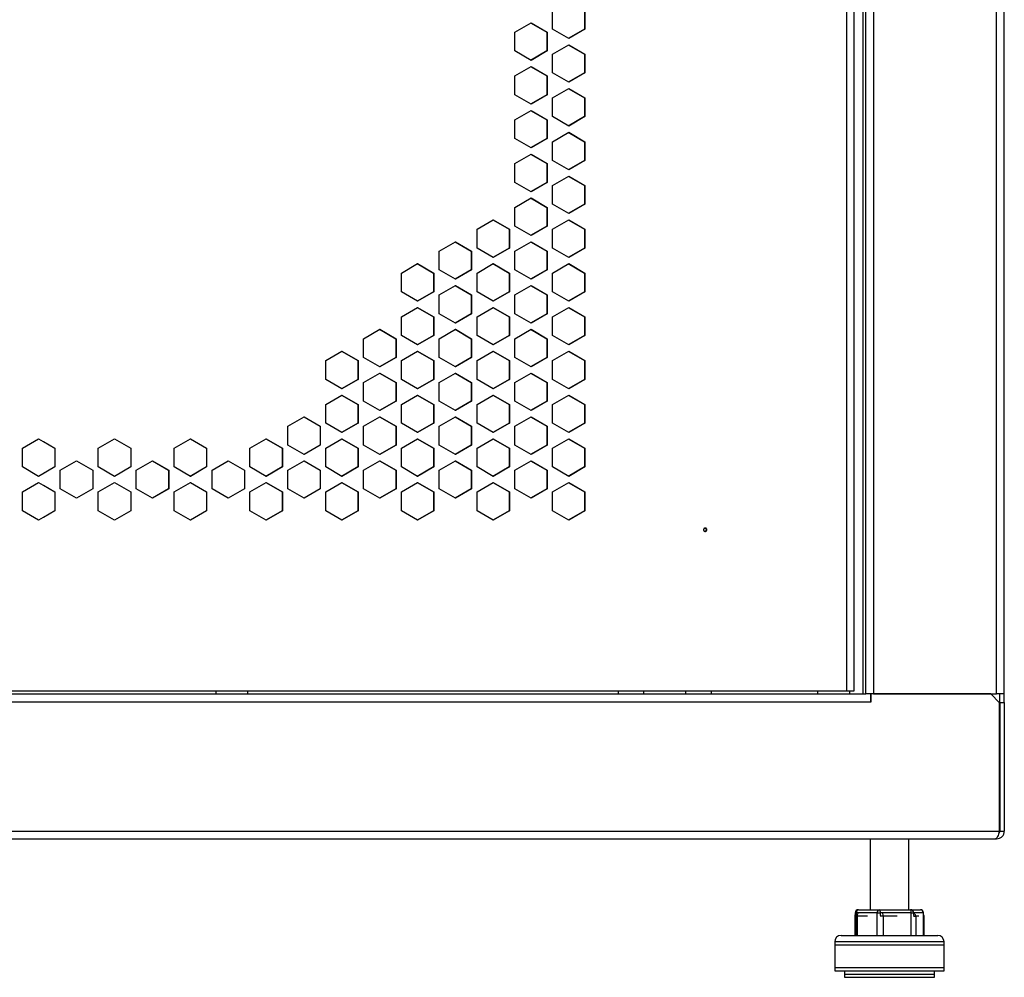
# Model space of a CAD drawing. Units: millimetres. Extents: x 14 to 153, y 89 to 286.
# Drawn here: x 55 to 71, y 177 to 192 of the extents above; entities that cross this region are included whole.
import ezdxf

# ---------------------------------------------------------------- set-up
doc = ezdxf.new("R2010")
doc.units = ezdxf.units.MM

msp = doc.modelspace()

# ---------------------------------------------------------------- linework, layer by layer
at = {"color": 7, "linetype": 'Continuous', "lineweight": 25}
for p, q in [((68.4138, 181.2437), (68.4138, 256.7012)), ((68.5338, 256.7012), (68.5338, 181.2437)), ((70.4438, 181.2437), (70.4438, 256.7012)), ((70.5638, 181.2437), (70.5638, 256.7012)), ((68.1156, 181.2937), (68.1156, 256.4517)), ((68.2338, 181.2937), (68.2338, 256.4517)), ((68.3638, 206.3937), (68.3638, 181.2437)), ((63.5467, 191.5695), (63.5467, 191.861)), ((64.042, 191.861), (64.042, 191.5695)), ((64.0494, 191.861), (64.0494, 191.5695)), ((62.9602, 191.521), (63.2118, 191.6668)), ((63.2051, 191.6668), (63.4564, 191.521)), ((63.2118, 191.6668), (63.4632, 191.521)), ((62.9602, 191.2295), (62.9602, 191.521)), ((63.4564, 191.521), (63.4632, 191.521)), ((63.4564, 191.521), (63.4564, 191.2295)), ((63.4632, 191.521), (63.4632, 191.2295)), ((63.7981, 191.4237), (63.5467, 191.5695)), ((64.042, 191.5695), (63.7909, 191.4237)), ((64.0494, 191.5695), (63.7981, 191.4237)), ((64.042, 191.5695), (64.0494, 191.5695)), ((63.2118, 191.0837), (62.9602, 191.2295)), ((63.4564, 191.2295), (63.2051, 191.0837)), ((63.4632, 191.2295), (63.2118, 191.0837)), ((63.4564, 191.2295), (63.4632, 191.2295)), ((63.5467, 191.181), (63.7981, 191.3268)), ((63.7909, 191.3268), (64.042, 191.181)), ((63.7981, 191.3268), (64.0494, 191.181)), ((63.5467, 190.8895), (63.5467, 191.181)), ((64.042, 191.181), (64.0494, 191.181)), ((64.042, 191.181), (64.042, 190.8895)), ((64.0494, 191.181), (64.0494, 190.8895)), ((62.9602, 190.841), (63.2118, 190.9868)), ((63.2051, 190.9868), (63.4564, 190.841)), ((63.2118, 190.9868), (63.4632, 190.841)), ((63.7981, 190.7437), (63.5467, 190.8895)), ((64.042, 190.8895), (63.7909, 190.7437)), ((64.0494, 190.8895), (63.7981, 190.7437)), ((64.042, 190.8895), (64.0494, 190.8895)), ((62.9602, 190.5495), (62.9602, 190.841)), ((63.4564, 190.841), (63.4632, 190.841)), ((63.4564, 190.841), (63.4564, 190.5495)), ((63.4632, 190.841), (63.4632, 190.5495)), ((63.5467, 190.501), (63.7981, 190.6468)), ((63.7909, 190.6468), (64.042, 190.501)), ((63.7981, 190.6468), (64.0494, 190.501)), ((63.2118, 190.4037), (62.9602, 190.5495)), ((63.4564, 190.5495), (63.2051, 190.4037)), ((63.4632, 190.5495), (63.2118, 190.4037)), ((63.4564, 190.5495), (63.4632, 190.5495)), ((63.5467, 190.2095), (63.5467, 190.501)), ((64.042, 190.501), (64.0494, 190.501)), ((64.042, 190.501), (64.042, 190.2095)), ((64.0494, 190.501), (64.0494, 190.2095)), ((62.9602, 190.161), (63.2118, 190.3068)), ((63.2051, 190.3068), (63.4564, 190.161)), ((63.2118, 190.3068), (63.4632, 190.161)), ((62.9602, 189.8695), (62.9602, 190.161)), ((63.4564, 190.161), (63.4632, 190.161)), ((63.4564, 190.161), (63.4564, 189.8695)), ((63.4632, 190.161), (63.4632, 189.8695)), ((63.7981, 190.0637), (63.5467, 190.2095)), ((64.042, 190.2095), (63.7909, 190.0637)), ((64.0494, 190.2095), (63.7981, 190.0637)), ((64.042, 190.2095), (64.0494, 190.2095)), ((63.5467, 189.821), (63.7981, 189.9668)), ((63.7909, 189.9668), (64.042, 189.821)), ((63.7981, 189.9668), (64.0494, 189.821)), ((63.2118, 189.7237), (62.9602, 189.8695)), ((63.4564, 189.8695), (63.2051, 189.7237)), ((63.4632, 189.8695), (63.2118, 189.7237)), ((63.4564, 189.8695), (63.4632, 189.8695)), ((63.5467, 189.5295), (63.5467, 189.821)), ((64.042, 189.821), (64.0494, 189.821)), ((64.042, 189.821), (64.042, 189.5295)), ((64.0494, 189.821), (64.0494, 189.5295)), ((62.9602, 189.481), (63.2118, 189.6268)), ((63.2051, 189.6268), (63.4564, 189.481)), ((63.2118, 189.6268), (63.4632, 189.481)), ((63.7981, 189.3837), (63.5467, 189.5295)), ((64.042, 189.5295), (63.7909, 189.3837)), ((64.0494, 189.5295), (63.7981, 189.3837)), ((64.042, 189.5295), (64.0494, 189.5295)), ((62.9602, 189.1895), (62.9602, 189.481)), ((63.4564, 189.481), (63.4632, 189.481)), ((63.4564, 189.481), (63.4564, 189.1895)), ((63.4632, 189.481), (63.4632, 189.1895)), ((63.5467, 189.141), (63.7981, 189.2868)), ((63.7909, 189.2868), (64.042, 189.141)), ((63.7981, 189.2868), (64.0494, 189.141)), ((63.2118, 189.0437), (62.9602, 189.1895)), ((63.4564, 189.1895), (63.2051, 189.0437)), ((63.4632, 189.1895), (63.2118, 189.0437)), ((63.4564, 189.1895), (63.4632, 189.1895)), ((63.5467, 188.8495), (63.5467, 189.141)), ((64.042, 189.141), (64.0494, 189.141)), ((64.042, 189.141), (64.042, 188.8495)), ((64.0494, 189.141), (64.0494, 188.8495)), ((62.9602, 188.801), (63.2118, 188.9468)), ((63.2051, 188.9468), (63.4564, 188.801)), ((63.2118, 188.9468), (63.4632, 188.801)), ((62.9602, 188.5095), (62.9602, 188.801)), ((63.4564, 188.801), (63.4632, 188.801)), ((63.4564, 188.801), (63.4564, 188.5095)), ((63.4632, 188.801), (63.4632, 188.5095)), ((63.7981, 188.7037), (63.5467, 188.8495)), ((64.042, 188.8495), (63.7909, 188.7037)), ((64.0494, 188.8495), (63.7981, 188.7037)), ((64.042, 188.8495), (64.0494, 188.8495)), ((62.3733, 188.461), (62.625, 188.6068)), ((62.6189, 188.6068), (62.8703, 188.461)), ((62.625, 188.6068), (62.8766, 188.461)), ((63.5467, 188.461), (63.7981, 188.6068)), ((63.7909, 188.6068), (64.042, 188.461)), ((63.7981, 188.6068), (64.0494, 188.461)), ((62.3733, 188.1695), (62.3733, 188.461)), ((62.8703, 188.461), (62.8766, 188.461)), ((62.8703, 188.461), (62.8703, 188.1695)), ((62.8766, 188.461), (62.8766, 188.1695)), ((63.2118, 188.3637), (62.9602, 188.5095)), ((63.4564, 188.5095), (63.2051, 188.3637)), ((63.4632, 188.5095), (63.2118, 188.3637)), ((63.4564, 188.5095), (63.4632, 188.5095)), ((63.5467, 188.1695), (63.5467, 188.461)), ((64.042, 188.461), (64.0494, 188.461)), ((64.042, 188.461), (64.042, 188.1695)), ((64.0494, 188.461), (64.0494, 188.1695)), ((61.786, 188.121), (62.0379, 188.2668)), ((62.0323, 188.2668), (62.2838, 188.121)), ((62.0379, 188.2668), (62.2897, 188.121)), ((62.625, 188.0237), (62.3733, 188.1695)), ((62.8703, 188.1695), (62.6189, 188.0237)), ((62.8766, 188.1695), (62.625, 188.0237)), ((62.8703, 188.1695), (62.8766, 188.1695)), ((62.9602, 188.121), (63.2118, 188.2668)), ((63.2051, 188.2668), (63.4564, 188.121)), ((63.2118, 188.2668), (63.4632, 188.121)), ((63.7981, 188.0237), (63.5467, 188.1695)), ((64.042, 188.1695), (63.7909, 188.0237)), ((64.0494, 188.1695), (63.7981, 188.0237)), ((64.042, 188.1695), (64.0494, 188.1695)), ((61.786, 187.8295), (61.786, 188.121)), ((62.2838, 188.121), (62.2897, 188.121)), ((62.2838, 188.121), (62.2838, 187.8295)), ((62.2897, 188.121), (62.2897, 187.8295)), ((62.9602, 187.8295), (62.9602, 188.121)), ((63.4564, 188.121), (63.4632, 188.121)), ((63.4564, 188.121), (63.4564, 187.8295)), ((63.4632, 188.121), (63.4632, 187.8295)), ((61.1984, 187.781), (61.4504, 187.9268)), ((61.4453, 187.9268), (61.697, 187.781)), ((61.4504, 187.9268), (61.7023, 187.781)), ((62.0379, 187.6837), (61.786, 187.8295)), ((62.2838, 187.8295), (62.0323, 187.6837)), ((62.2897, 187.8295), (62.0379, 187.6837)), ((62.2838, 187.8295), (62.2897, 187.8295)), ((62.3733, 187.781), (62.625, 187.9268)), ((62.6189, 187.9268), (62.8703, 187.781)), ((62.625, 187.9268), (62.8766, 187.781)), ((63.2118, 187.6837), (62.9602, 187.8295)), ((63.4564, 187.8295), (63.2051, 187.6837)), ((63.4632, 187.8295), (63.2118, 187.6837)), ((63.4564, 187.8295), (63.4632, 187.8295)), ((63.5467, 187.781), (63.7981, 187.9268)), ((63.7909, 187.9268), (64.042, 187.781)), ((63.7981, 187.9268), (64.0494, 187.781)), ((61.1984, 187.4895), (61.1984, 187.781)), ((61.697, 187.781), (61.7023, 187.781)), ((61.697, 187.781), (61.697, 187.4895)), ((61.7023, 187.781), (61.7023, 187.4895)), ((62.3733, 187.4895), (62.3733, 187.781)), ((62.8703, 187.781), (62.8766, 187.781)), ((62.8703, 187.781), (62.8703, 187.4895)), ((62.8766, 187.781), (62.8766, 187.4895)), ((63.5467, 187.4895), (63.5467, 187.781)), ((64.042, 187.781), (64.0494, 187.781)), ((64.042, 187.781), (64.042, 187.4895)), ((64.0494, 187.781), (64.0494, 187.4895)), ((61.786, 187.441), (62.0379, 187.5868)), ((62.0323, 187.5868), (62.2838, 187.441)), ((62.0379, 187.5868), (62.2897, 187.441)), ((62.9602, 187.441), (63.2118, 187.5868)), ((63.2051, 187.5868), (63.4564, 187.441)), ((63.2118, 187.5868), (63.4632, 187.441)), ((61.4504, 187.3437), (61.1984, 187.4895)), ((61.697, 187.4895), (61.4453, 187.3437)), ((61.7023, 187.4895), (61.4504, 187.3437)), ((61.697, 187.4895), (61.7023, 187.4895)), ((61.786, 187.1495), (61.786, 187.441)), ((62.2838, 187.441), (62.2897, 187.441)), ((62.2838, 187.441), (62.2838, 187.1495)), ((62.2897, 187.441), (62.2897, 187.1495)), ((62.625, 187.3437), (62.3733, 187.4895)), ((62.8703, 187.4895), (62.6189, 187.3437)), ((62.8766, 187.4895), (62.625, 187.3437)), ((62.8703, 187.4895), (62.8766, 187.4895)), ((62.9602, 187.1495), (62.9602, 187.441)), ((63.4564, 187.441), (63.4632, 187.441)), ((63.4564, 187.441), (63.4564, 187.1495)), ((63.4632, 187.441), (63.4632, 187.1495)), ((63.7981, 187.3437), (63.5467, 187.4895)), ((64.042, 187.4895), (63.7909, 187.3437)), ((64.0494, 187.4895), (63.7981, 187.3437)), ((64.042, 187.4895), (64.0494, 187.4895)), ((61.1984, 187.101), (61.4504, 187.2468)), ((61.4453, 187.2468), (61.697, 187.101)), ((61.4504, 187.2468), (61.7023, 187.101)), ((62.3733, 187.101), (62.625, 187.2468)), ((62.6189, 187.2468), (62.8703, 187.101)), ((62.625, 187.2468), (62.8766, 187.101)), ((63.5467, 187.101), (63.7981, 187.2468)), ((63.7909, 187.2468), (64.042, 187.101)), ((63.7981, 187.2468), (64.0494, 187.101)), ((61.1984, 186.8095), (61.1984, 187.101)), ((61.697, 187.101), (61.7023, 187.101)), ((61.697, 187.101), (61.697, 186.8095)), ((61.7023, 187.101), (61.7023, 186.8095)), ((62.0379, 187.0037), (61.786, 187.1495)), ((62.2838, 187.1495), (62.0323, 187.0037)), ((62.2897, 187.1495), (62.0379, 187.0037)), ((62.2838, 187.1495), (62.2897, 187.1495)), ((62.3733, 186.8095), (62.3733, 187.101)), ((62.8703, 187.101), (62.8766, 187.101)), ((62.8703, 187.101), (62.8703, 186.8095)), ((62.8766, 187.101), (62.8766, 186.8095)), ((63.2118, 187.0037), (62.9602, 187.1495)), ((63.4564, 187.1495), (63.2051, 187.0037)), ((63.4632, 187.1495), (63.2118, 187.0037)), ((63.4564, 187.1495), (63.4632, 187.1495)), ((63.5467, 186.8095), (63.5467, 187.101)), ((64.042, 187.101), (64.0494, 187.101)), ((64.042, 187.101), (64.042, 186.8095)), ((64.0494, 187.101), (64.0494, 186.8095)), ((60.6105, 186.761), (60.8626, 186.9068)), ((60.8581, 186.9068), (61.1099, 186.761)), ((60.8626, 186.9068), (61.1147, 186.761)), ((61.786, 186.761), (62.0379, 186.9068)), ((62.0323, 186.9068), (62.2838, 186.761)), ((62.0379, 186.9068), (62.2897, 186.761)), ((62.9602, 186.761), (63.2118, 186.9068)), ((63.2051, 186.9068), (63.4564, 186.761)), ((63.2118, 186.9068), (63.4632, 186.761)), ((60.6105, 186.4695), (60.6105, 186.761)), ((61.1099, 186.761), (61.1147, 186.761)), ((61.1099, 186.761), (61.1099, 186.4695)), ((61.1147, 186.761), (61.1147, 186.4695)), ((61.4504, 186.6637), (61.1984, 186.8095)), ((61.697, 186.8095), (61.4453, 186.6637)), ((61.7023, 186.8095), (61.4504, 186.6637)), ((61.697, 186.8095), (61.7023, 186.8095)), ((61.786, 186.4695), (61.786, 186.761)), ((62.2838, 186.761), (62.2897, 186.761)), ((62.2838, 186.761), (62.2838, 186.4695)), ((62.2897, 186.761), (62.2897, 186.4695)), ((62.625, 186.6637), (62.3733, 186.8095)), ((62.8703, 186.8095), (62.6189, 186.6637)), ((62.8766, 186.8095), (62.625, 186.6637)), ((62.8703, 186.8095), (62.8766, 186.8095)), ((62.9602, 186.4695), (62.9602, 186.761)), ((63.4564, 186.761), (63.4632, 186.761)), ((63.4564, 186.761), (63.4564, 186.4695)), ((63.4632, 186.761), (63.4632, 186.4695)), ((63.7981, 186.6637), (63.5467, 186.8095)), ((64.042, 186.8095), (63.7909, 186.6637)), ((64.0494, 186.8095), (63.7981, 186.6637)), ((64.042, 186.8095), (64.0494, 186.8095)), ((60.0224, 186.421), (60.2746, 186.5668)), ((60.2705, 186.5668), (60.5225, 186.421)), ((60.2746, 186.5668), (60.5268, 186.421)), ((60.8626, 186.3237), (60.6105, 186.4695)), ((61.1099, 186.4695), (60.8581, 186.3237)), ((61.1147, 186.4695), (60.8626, 186.3237)), ((61.1099, 186.4695), (61.1147, 186.4695)), ((61.1984, 186.421), (61.4504, 186.5668)), ((61.4453, 186.5668), (61.697, 186.421)), ((61.4504, 186.5668), (61.7023, 186.421)), ((62.0379, 186.3237), (61.786, 186.4695)), ((62.2838, 186.4695), (62.0323, 186.3237)), ((62.2897, 186.4695), (62.0379, 186.3237)), ((62.2838, 186.4695), (62.2897, 186.4695)), ((62.3733, 186.421), (62.625, 186.5668)), ((62.6189, 186.5668), (62.8703, 186.421)), ((62.625, 186.5668), (62.8766, 186.421)), ((63.2118, 186.3237), (62.9602, 186.4695)), ((63.4564, 186.4695), (63.2051, 186.3237)), ((63.4632, 186.4695), (63.2118, 186.3237)), ((63.4564, 186.4695), (63.4632, 186.4695)), ((63.5467, 186.421), (63.7981, 186.5668)), ((63.7909, 186.5668), (64.042, 186.421)), ((63.7981, 186.5668), (64.0494, 186.421)), ((60.0224, 186.1295), (60.0224, 186.421)), ((60.5225, 186.421), (60.5268, 186.421)), ((60.5225, 186.421), (60.5225, 186.1295)), ((60.5268, 186.421), (60.5268, 186.1295)), ((61.1984, 186.1295), (61.1984, 186.421)), ((61.697, 186.421), (61.7023, 186.421)), ((61.697, 186.421), (61.697, 186.1295)), ((61.7023, 186.421), (61.7023, 186.1295)), ((62.3733, 186.1295), (62.3733, 186.421)), ((62.8703, 186.421), (62.8766, 186.421)), ((62.8703, 186.421), (62.8703, 186.1295)), ((62.8766, 186.421), (62.8766, 186.1295)), ((63.5467, 186.1295), (63.5467, 186.421)), ((64.042, 186.421), (64.0494, 186.421)), ((64.042, 186.421), (64.042, 186.1295)), ((64.0494, 186.421), (64.0494, 186.1295)), ((60.6105, 186.081), (60.8626, 186.2268)), ((60.8581, 186.2268), (61.1099, 186.081)), ((60.8626, 186.2268), (61.1147, 186.081)), ((61.786, 186.081), (62.0379, 186.2268)), ((62.0323, 186.2268), (62.2838, 186.081)), ((62.0379, 186.2268), (62.2897, 186.081)), ((62.9602, 186.081), (63.2118, 186.2268)), ((63.2051, 186.2268), (63.4564, 186.081)), ((63.2118, 186.2268), (63.4632, 186.081)), ((60.2746, 185.9837), (60.0224, 186.1295)), ((60.5225, 186.1295), (60.2705, 185.9837)), ((60.5268, 186.1295), (60.2746, 185.9837)), ((60.5225, 186.1295), (60.5268, 186.1295)), ((60.6105, 185.7895), (60.6105, 186.081)), ((61.1099, 186.081), (61.1147, 186.081)), ((61.1099, 186.081), (61.1099, 185.7895)), ((61.1147, 186.081), (61.1147, 185.7895)), ((61.4504, 185.9837), (61.1984, 186.1295)), ((61.697, 186.1295), (61.4453, 185.9837)), ((61.7023, 186.1295), (61.4504, 185.9837)), ((61.697, 186.1295), (61.7023, 186.1295)), ((61.786, 185.7895), (61.786, 186.081)), ((62.2838, 186.081), (62.2897, 186.081)), ((62.2838, 186.081), (62.2838, 185.7895)), ((62.2897, 186.081), (62.2897, 185.7895)), ((62.625, 185.9837), (62.3733, 186.1295)), ((62.8703, 186.1295), (62.6189, 185.9837)), ((62.8766, 186.1295), (62.625, 185.9837)), ((62.8703, 186.1295), (62.8766, 186.1295)), ((62.9602, 185.7895), (62.9602, 186.081)), ((63.4564, 186.081), (63.4632, 186.081)), ((63.4564, 186.081), (63.4564, 185.7895)), ((63.4632, 186.081), (63.4632, 185.7895)), ((63.7981, 185.9837), (63.5467, 186.1295)), ((64.042, 186.1295), (63.7909, 185.9837)), ((64.0494, 186.1295), (63.7981, 185.9837)), ((64.042, 186.1295), (64.0494, 186.1295)), ((60.0224, 185.741), (60.2746, 185.8868)), ((60.2705, 185.8868), (60.5225, 185.741)), ((60.2746, 185.8868), (60.5268, 185.741)), ((61.1984, 185.741), (61.4504, 185.8868)), ((61.4453, 185.8868), (61.697, 185.741)), ((61.4504, 185.8868), (61.7023, 185.741)), ((62.3733, 185.741), (62.625, 185.8868)), ((62.6189, 185.8868), (62.8703, 185.741)), ((62.625, 185.8868), (62.8766, 185.741)), ((63.5467, 185.741), (63.7981, 185.8868)), ((63.7909, 185.8868), (64.042, 185.741)), ((63.7981, 185.8868), (64.0494, 185.741)), ((60.0224, 185.4495), (60.0224, 185.741)), ((60.5225, 185.741), (60.5268, 185.741)), ((60.5225, 185.741), (60.5225, 185.4495)), ((60.5268, 185.741), (60.5268, 185.4495)), ((60.8626, 185.6437), (60.6105, 185.7895)), ((61.1099, 185.7895), (60.8581, 185.6437)), ((61.1147, 185.7895), (60.8626, 185.6437)), ((61.1099, 185.7895), (61.1147, 185.7895)), ((61.1984, 185.4495), (61.1984, 185.741)), ((61.697, 185.741), (61.7023, 185.741)), ((61.697, 185.741), (61.697, 185.4495)), ((61.7023, 185.741), (61.7023, 185.4495)), ((62.0379, 185.6437), (61.786, 185.7895)), ((62.2838, 185.7895), (62.0323, 185.6437)), ((62.2897, 185.7895), (62.0379, 185.6437)), ((62.2838, 185.7895), (62.2897, 185.7895)), ((62.3733, 185.4495), (62.3733, 185.741)), ((62.8703, 185.741), (62.8766, 185.741)), ((62.8703, 185.741), (62.8703, 185.4495)), ((62.8766, 185.741), (62.8766, 185.4495)), ((63.2118, 185.6437), (62.9602, 185.7895)), ((63.4564, 185.7895), (63.2051, 185.6437)), ((63.4632, 185.7895), (63.2118, 185.6437)), ((63.4564, 185.7895), (63.4632, 185.7895)), ((63.5467, 185.4495), (63.5467, 185.741)), ((64.042, 185.741), (64.0494, 185.741)), ((64.042, 185.741), (64.042, 185.4495)), ((64.0494, 185.741), (64.0494, 185.4495)), ((59.4339, 185.401), (59.6863, 185.5468)), ((59.6827, 185.5468), (59.9348, 185.401)), ((59.6863, 185.5468), (59.9385, 185.401)), ((60.6105, 185.401), (60.8626, 185.5468)), ((60.8581, 185.5468), (61.1099, 185.401)), ((60.8626, 185.5468), (61.1147, 185.401)), ((61.786, 185.401), (62.0379, 185.5468)), ((62.0323, 185.5468), (62.2838, 185.401)), ((62.0379, 185.5468), (62.2897, 185.401)), ((62.9602, 185.401), (63.2118, 185.5468)), ((63.2051, 185.5468), (63.4564, 185.401)), ((63.2118, 185.5468), (63.4632, 185.401)), ((59.4339, 185.1095), (59.4339, 185.401)), ((59.9348, 185.401), (59.9385, 185.401)), ((59.9348, 185.401), (59.9348, 185.1095)), ((59.9385, 185.401), (59.9385, 185.1095)), ((60.2746, 185.3037), (60.0224, 185.4495)), ((60.5225, 185.4495), (60.2705, 185.3037)), ((60.5268, 185.4495), (60.2746, 185.3037)), ((60.5225, 185.4495), (60.5268, 185.4495)), ((60.6105, 185.1095), (60.6105, 185.401)), ((61.1099, 185.401), (61.1147, 185.401)), ((61.1099, 185.401), (61.1099, 185.1095)), ((61.1147, 185.401), (61.1147, 185.1095)), ((61.4504, 185.3037), (61.1984, 185.4495)), ((61.697, 185.4495), (61.4453, 185.3037)), ((61.7023, 185.4495), (61.4504, 185.3037)), ((61.697, 185.4495), (61.7023, 185.4495)), ((61.786, 185.1095), (61.786, 185.401)), ((62.2838, 185.401), (62.2897, 185.401)), ((62.2838, 185.401), (62.2838, 185.1095)), ((62.2897, 185.401), (62.2897, 185.1095)), ((62.625, 185.3037), (62.3733, 185.4495)), ((62.8703, 185.4495), (62.6189, 185.3037)), ((62.8766, 185.4495), (62.625, 185.3037)), ((62.8703, 185.4495), (62.8766, 185.4495)), ((62.9602, 185.1095), (62.9602, 185.401)), ((63.4564, 185.401), (63.4632, 185.401)), ((63.4564, 185.401), (63.4564, 185.1095)), ((63.4632, 185.401), (63.4632, 185.1095)), ((63.7981, 185.3037), (63.5467, 185.4495)), ((64.042, 185.4495), (63.7909, 185.3037)), ((64.0494, 185.4495), (63.7981, 185.3037)), ((64.042, 185.4495), (64.0494, 185.4495)), ((55.3111, 185.061), (55.5637, 185.2068)), ((55.3113, 185.061), (55.5637, 185.2068)), ((55.5637, 185.2068), (55.8163, 185.061)), ((55.6369, 185.1645), (55.8161, 185.061)), ((56.4894, 185.061), (56.742, 185.2068)), ((56.741, 185.2068), (56.9934, 185.061)), ((56.742, 185.2068), (56.9946, 185.061)), ((57.6676, 185.061), (57.9201, 185.2068)), ((57.9181, 185.2068), (58.1704, 185.061)), ((57.9201, 185.2068), (58.1726, 185.061)), ((58.8453, 185.061), (59.0977, 185.2068)), ((59.0947, 185.2068), (59.3468, 185.061)), ((59.0977, 185.2068), (59.3501, 185.061)), ((59.6863, 184.9637), (59.4339, 185.1095)), ((59.9348, 185.1095), (59.6827, 184.9637)), ((59.9385, 185.1095), (59.6863, 184.9637)), ((59.9348, 185.1095), (59.9385, 185.1095)), ((60.0224, 185.061), (60.2746, 185.2068)), ((60.2705, 185.2068), (60.5225, 185.061)), ((60.2746, 185.2068), (60.5268, 185.061)), ((60.8626, 184.9637), (60.6105, 185.1095)), ((61.1099, 185.1095), (60.8581, 184.9637)), ((61.1147, 185.1095), (60.8626, 184.9637)), ((61.1099, 185.1095), (61.1147, 185.1095)), ((61.1984, 185.061), (61.4504, 185.2068)), ((61.4453, 185.2068), (61.697, 185.061)), ((61.4504, 185.2068), (61.7023, 185.061)), ((62.0379, 184.9637), (61.786, 185.1095)), ((62.2838, 185.1095), (62.0323, 184.9637)), ((62.2897, 185.1095), (62.0379, 184.9637)), ((62.2838, 185.1095), (62.2897, 185.1095)), ((62.3733, 185.061), (62.625, 185.2068)), ((62.6189, 185.2068), (62.8703, 185.061)), ((62.625, 185.2068), (62.8766, 185.061)), ((63.2118, 184.9637), (62.9602, 185.1095)), ((63.4564, 185.1095), (63.2051, 184.9637)), ((63.4632, 185.1095), (63.2118, 184.9637)), ((63.4564, 185.1095), (63.4632, 185.1095)), ((63.5467, 185.061), (63.7981, 185.2068)), ((63.7909, 185.2068), (64.042, 185.061)), ((63.7981, 185.2068), (64.0494, 185.061)), ((55.3111, 184.7695), (55.3111, 185.061)), ((55.3113, 185.061), (55.3111, 185.061)), ((55.3113, 184.7695), (55.3113, 185.061)), ((55.8161, 185.061), (55.8163, 185.061)), ((55.8161, 185.061), (55.8161, 184.7695)), ((55.8163, 185.061), (55.8163, 184.7695)), ((56.4894, 184.7695), (56.4894, 185.061)), ((56.9934, 185.061), (56.9946, 185.061)), ((56.9934, 185.061), (56.9934, 184.7695)), ((56.9946, 185.061), (56.9946, 184.7695)), ((57.6676, 184.7695), (57.6676, 185.061)), ((58.1704, 185.061), (58.1726, 185.061)), ((58.1704, 185.061), (58.1704, 184.7695)), ((58.1726, 185.061), (58.1726, 184.7695)), ((58.8453, 184.7695), (58.8453, 185.061)), ((59.3468, 185.061), (59.3501, 185.061)), ((59.3468, 185.061), (59.3468, 184.7695)), ((59.3501, 185.061), (59.3501, 184.7695)), ((60.0224, 184.7695), (60.0224, 185.061)), ((60.5225, 185.061), (60.5268, 185.061)), ((60.5225, 185.061), (60.5225, 184.7695)), ((60.5268, 185.061), (60.5268, 184.7695)), ((61.1984, 184.7695), (61.1984, 185.061)), ((61.697, 185.061), (61.7023, 185.061)), ((61.697, 185.061), (61.697, 184.7695)), ((61.7023, 185.061), (61.7023, 184.7695)), ((62.3733, 184.7695), (62.3733, 185.061)), ((62.8703, 185.061), (62.8766, 185.061)), ((62.8703, 185.061), (62.8703, 184.7695)), ((62.8766, 185.061), (62.8766, 184.7695)), ((63.5467, 184.7695), (63.5467, 185.061)), ((64.042, 185.061), (64.0494, 185.061)), ((64.042, 185.061), (64.042, 184.7695)), ((64.0494, 185.061), (64.0494, 184.7695)), ((55.5637, 184.6237), (55.3111, 184.7695)), ((55.3113, 184.7695), (55.3111, 184.7695)), ((55.5637, 184.6237), (55.3113, 184.7695)), ((55.8163, 184.7695), (55.5637, 184.6237)), ((55.8161, 184.7695), (55.6369, 184.6659)), ((55.8161, 184.7695), (55.8163, 184.7695)), ((55.9002, 184.721), (56.1529, 184.8668)), ((56.1524, 184.8668), (56.4048, 184.721)), ((56.1529, 184.8668), (56.4055, 184.721)), ((56.742, 184.6237), (56.4894, 184.7695)), ((56.9934, 184.7695), (56.741, 184.6237)), ((56.9946, 184.7695), (56.742, 184.6237)), ((56.9934, 184.7695), (56.9946, 184.7695)), ((57.0786, 184.721), (57.3311, 184.8668)), ((57.3296, 184.8668), (57.5819, 184.721)), ((57.3311, 184.8668), (57.5837, 184.721)), ((57.9201, 184.6237), (57.6676, 184.7695)), ((58.1704, 184.7695), (57.9181, 184.6237)), ((58.1726, 184.7695), (57.9201, 184.6237)), ((58.1704, 184.7695), (58.1726, 184.7695)), ((58.2565, 184.721), (58.509, 184.8668)), ((58.5065, 184.8668), (58.7587, 184.721)), ((58.509, 184.8668), (58.7615, 184.721)), ((59.0977, 184.6237), (58.8453, 184.7695)), ((59.3468, 184.7695), (59.0947, 184.6237)), ((59.3501, 184.7695), (59.0977, 184.6237)), ((59.3468, 184.7695), (59.3501, 184.7695)), ((59.4339, 184.721), (59.6863, 184.8668)), ((59.6827, 184.8668), (59.9348, 184.721)), ((59.6863, 184.8668), (59.9385, 184.721)), ((60.2746, 184.6237), (60.0224, 184.7695)), ((60.5225, 184.7695), (60.2705, 184.6237)), ((60.5268, 184.7695), (60.2746, 184.6237)), ((60.5225, 184.7695), (60.5268, 184.7695)), ((60.6105, 184.721), (60.8626, 184.8668)), ((60.8581, 184.8668), (61.1099, 184.721)), ((60.8626, 184.8668), (61.1147, 184.721)), ((61.4504, 184.6237), (61.1984, 184.7695)), ((61.697, 184.7695), (61.4453, 184.6237)), ((61.7023, 184.7695), (61.4504, 184.6237)), ((61.697, 184.7695), (61.7023, 184.7695)), ((61.786, 184.721), (62.0379, 184.8668)), ((62.0323, 184.8668), (62.2838, 184.721)), ((62.0379, 184.8668), (62.2897, 184.721)), ((62.625, 184.6237), (62.3733, 184.7695)), ((62.8703, 184.7695), (62.6189, 184.6237)), ((62.8766, 184.7695), (62.625, 184.6237)), ((62.8703, 184.7695), (62.8766, 184.7695)), ((62.9602, 184.721), (63.2118, 184.8668)), ((63.2051, 184.8668), (63.4564, 184.721)), ((63.2118, 184.8668), (63.4632, 184.721)), ((63.7981, 184.6237), (63.5467, 184.7695)), ((64.042, 184.7695), (63.7909, 184.6237)), ((64.0494, 184.7695), (63.7981, 184.6237)), ((64.042, 184.7695), (64.0494, 184.7695)), ((55.9002, 184.4295), (55.9002, 184.721)), ((56.4048, 184.721), (56.4055, 184.721)), ((56.4048, 184.721), (56.4048, 184.4295)), ((56.4055, 184.721), (56.4055, 184.4295)), ((57.0786, 184.4295), (57.0786, 184.721)), ((57.5819, 184.721), (57.5837, 184.721)), ((57.5819, 184.721), (57.5819, 184.4295)), ((57.5837, 184.721), (57.5837, 184.4295)), ((58.2565, 184.4295), (58.2565, 184.721)), ((58.7587, 184.721), (58.7615, 184.721)), ((58.7587, 184.721), (58.7587, 184.4295)), ((58.7615, 184.721), (58.7615, 184.4295)), ((59.4339, 184.4295), (59.4339, 184.721)), ((59.9348, 184.721), (59.9385, 184.721)), ((59.9348, 184.721), (59.9348, 184.4295)), ((59.9385, 184.721), (59.9385, 184.4295)), ((60.6105, 184.4295), (60.6105, 184.721)), ((61.1099, 184.721), (61.1147, 184.721)), ((61.1099, 184.721), (61.1099, 184.4295)), ((61.1147, 184.721), (61.1147, 184.4295)), ((61.786, 184.4295), (61.786, 184.721)), ((62.2838, 184.721), (62.2897, 184.721)), ((62.2838, 184.721), (62.2838, 184.4295)), ((62.2897, 184.721), (62.2897, 184.4295)), ((62.9602, 184.4295), (62.9602, 184.721)), ((63.4564, 184.721), (63.4632, 184.721)), ((63.4564, 184.721), (63.4564, 184.4295)), ((63.4632, 184.721), (63.4632, 184.4295)), ((55.3111, 184.381), (55.5637, 184.5268)), ((55.3113, 184.381), (55.5637, 184.5268)), ((55.5637, 184.5268), (55.8163, 184.381)), ((55.6369, 184.4845), (55.8161, 184.381)), ((56.4894, 184.381), (56.742, 184.5268)), ((56.741, 184.5268), (56.9934, 184.381)), ((56.742, 184.5268), (56.9946, 184.381)), ((57.6676, 184.381), (57.9201, 184.5268)), ((57.9181, 184.5268), (58.1704, 184.381)), ((57.9201, 184.5268), (58.1726, 184.381)), ((58.8453, 184.381), (59.0977, 184.5268)), ((59.0947, 184.5268), (59.3468, 184.381)), ((59.0977, 184.5268), (59.3501, 184.381)), ((60.0224, 184.381), (60.2746, 184.5268)), ((60.2705, 184.5268), (60.5225, 184.381)), ((60.2746, 184.5268), (60.5268, 184.381)), ((61.1984, 184.381), (61.4504, 184.5268)), ((61.4453, 184.5268), (61.697, 184.381)), ((61.4504, 184.5268), (61.7023, 184.381)), ((62.3733, 184.381), (62.625, 184.5268)), ((62.6189, 184.5268), (62.8703, 184.381)), ((62.625, 184.5268), (62.8766, 184.381)), ((63.5467, 184.381), (63.7981, 184.5268)), ((63.7909, 184.5268), (64.042, 184.381)), ((63.7981, 184.5268), (64.0494, 184.381)), ((55.3111, 184.0895), (55.3111, 184.381)), ((55.3113, 184.381), (55.3111, 184.381)), ((55.3113, 184.0895), (55.3113, 184.381)), ((55.8161, 184.381), (55.8163, 184.381)), ((55.8161, 184.381), (55.8161, 184.0895)), ((55.8163, 184.381), (55.8163, 184.0895)), ((56.1529, 184.2837), (55.9002, 184.4295)), ((56.4048, 184.4295), (56.1524, 184.2837)), ((56.4055, 184.4295), (56.1529, 184.2837)), ((56.4048, 184.4295), (56.4055, 184.4295)), ((56.4894, 184.0895), (56.4894, 184.381)), ((56.9934, 184.381), (56.9946, 184.381)), ((56.9934, 184.381), (56.9934, 184.0895)), ((56.9946, 184.381), (56.9946, 184.0895)), ((57.3311, 184.2837), (57.0786, 184.4295)), ((57.5819, 184.4295), (57.3296, 184.2837)), ((57.5837, 184.4295), (57.3311, 184.2837)), ((57.5819, 184.4295), (57.5837, 184.4295)), ((57.6676, 184.0895), (57.6676, 184.381)), ((58.1704, 184.381), (58.1726, 184.381)), ((58.1704, 184.381), (58.1704, 184.0895)), ((58.1726, 184.381), (58.1726, 184.0895)), ((58.509, 184.2837), (58.2565, 184.4295)), ((58.7587, 184.4295), (58.5065, 184.2837)), ((58.7615, 184.4295), (58.509, 184.2837)), ((58.7587, 184.4295), (58.7615, 184.4295)), ((58.8453, 184.0895), (58.8453, 184.381)), ((59.3468, 184.381), (59.3501, 184.381)), ((59.3468, 184.381), (59.3468, 184.0895)), ((59.3501, 184.381), (59.3501, 184.0895)), ((59.6863, 184.2837), (59.4339, 184.4295)), ((59.9348, 184.4295), (59.6827, 184.2837)), ((59.9385, 184.4295), (59.6863, 184.2837)), ((59.9348, 184.4295), (59.9385, 184.4295)), ((60.0224, 184.0895), (60.0224, 184.381)), ((60.5225, 184.381), (60.5268, 184.381)), ((60.5225, 184.381), (60.5225, 184.0895)), ((60.5268, 184.381), (60.5268, 184.0895)), ((60.8626, 184.2837), (60.6105, 184.4295)), ((61.1099, 184.4295), (60.8581, 184.2837)), ((61.1147, 184.4295), (60.8626, 184.2837)), ((61.1099, 184.4295), (61.1147, 184.4295)), ((61.1984, 184.0895), (61.1984, 184.381)), ((61.697, 184.381), (61.7023, 184.381)), ((61.697, 184.381), (61.697, 184.0895)), ((61.7023, 184.381), (61.7023, 184.0895)), ((62.0379, 184.2837), (61.786, 184.4295)), ((62.2838, 184.4295), (62.0323, 184.2837)), ((62.2897, 184.4295), (62.0379, 184.2837)), ((62.2838, 184.4295), (62.2897, 184.4295)), ((62.3733, 184.0895), (62.3733, 184.381)), ((62.8703, 184.381), (62.8766, 184.381)), ((62.8703, 184.381), (62.8703, 184.0895)), ((62.8766, 184.381), (62.8766, 184.0895)), ((63.2118, 184.2837), (62.9602, 184.4295)), ((63.4564, 184.4295), (63.2051, 184.2837)), ((63.4632, 184.4295), (63.2118, 184.2837)), ((63.4564, 184.4295), (63.4632, 184.4295)), ((63.5467, 184.0895), (63.5467, 184.381)), ((64.042, 184.381), (64.0494, 184.381)), ((64.042, 184.381), (64.042, 184.0895)), ((64.0494, 184.381), (64.0494, 184.0895)), ((55.5637, 183.9437), (55.3111, 184.0895)), ((55.3113, 184.0895), (55.3111, 184.0895)), ((55.5637, 183.9437), (55.3113, 184.0895)), ((55.8163, 184.0895), (55.5637, 183.9437)), ((55.8161, 184.0895), (55.6369, 183.9859)), ((55.8161, 184.0895), (55.8163, 184.0895)), ((56.742, 183.9437), (56.4894, 184.0895)), ((56.9934, 184.0895), (56.741, 183.9437)), ((56.9946, 184.0895), (56.742, 183.9437)), ((56.9934, 184.0895), (56.9946, 184.0895)), ((57.9201, 183.9437), (57.6676, 184.0895)), ((58.1704, 184.0895), (57.9181, 183.9437)), ((58.1726, 184.0895), (57.9201, 183.9437)), ((58.1704, 184.0895), (58.1726, 184.0895)), ((59.0977, 183.9437), (58.8453, 184.0895)), ((59.3468, 184.0895), (59.0947, 183.9437)), ((59.3501, 184.0895), (59.0977, 183.9437)), ((59.3468, 184.0895), (59.3501, 184.0895)), ((60.2746, 183.9437), (60.0224, 184.0895)), ((60.5225, 184.0895), (60.2705, 183.9437)), ((60.5268, 184.0895), (60.2746, 183.9437)), ((60.5225, 184.0895), (60.5268, 184.0895)), ((61.4504, 183.9437), (61.1984, 184.0895)), ((61.697, 184.0895), (61.4453, 183.9437)), ((61.7023, 184.0895), (61.4504, 183.9437)), ((61.697, 184.0895), (61.7023, 184.0895)), ((62.625, 183.9437), (62.3733, 184.0895)), ((62.8703, 184.0895), (62.6189, 183.9437)), ((62.8766, 184.0895), (62.625, 183.9437)), ((62.8703, 184.0895), (62.8766, 184.0895)), ((63.7981, 183.9437), (63.5467, 184.0895)), ((64.042, 184.0895), (63.7909, 183.9437)), ((64.0494, 184.0895), (63.7981, 183.9437)), ((64.042, 184.0895), (64.0494, 184.0895)), ((42.7138, 181.2437), (68.4138, 181.2437)), ((43.0521, 181.2937), (68.1156, 181.2937)), ((64.5638, 181.2937), (64.5638, 181.2437)), ((64.9638, 181.2437), (64.9638, 181.2937)), ((65.6138, 181.2937), (65.6138, 181.2437)), ((66.0138, 181.2437), (66.0138, 181.2937)), ((67.6638, 181.2937), (67.6638, 181.2437)), ((68.1156, 181.2937), (68.2338, 181.2937)), ((68.1638, 181.2437), (68.1638, 181.2937)), ((68.488, 181.2437), (68.4138, 181.2437)), ((68.483, 181.2437), (68.483, 181.1237)), ((68.488, 181.2437), (68.488, 181.1187)), ((70.3531, 181.2437), (68.488, 181.2437)), ((68.5338, 181.2437), (70.4438, 181.2437)), ((70.488, 181.1087), (70.3531, 181.2437)), ((70.5638, 181.2437), (70.4438, 181.2437)), ((70.4938, 181.1088), (70.4938, 181.2437)), ((70.5638, 181.1088), (70.5638, 181.2437)), ((42.6446, 181.1237), (68.483, 181.1237)), ((68.483, 181.1187), (68.483, 181.1237)), ((68.488, 181.1187), (68.483, 181.1187)), ((70.488, 179.1137), (70.488, 181.1087)), ((70.4938, 181.1088), (70.4938, 179.1137)), ((70.4938, 181.1088), (70.5638, 181.1088)), ((70.5638, 181.1088), (70.5638, 179.1137)), ((70.4938, 179.3137), (70.488, 179.3137)), ((40.6396, 179.1137), (70.488, 179.1137)), ((70.4938, 179.1137), (70.5638, 179.1137)), ((40.6981, 178.9937), (70.4296, 178.9937)), ((68.4796, 178.9937), (68.4796, 177.8937)), ((68.4796, 178.9937), (68.4796, 177.8937)), ((69.0796, 177.8937), (69.0796, 178.9937)), ((69.0796, 177.8937), (69.0796, 178.9937)), ((70.4296, 178.9937), (70.4438, 178.9937)), ((68.2995, 177.8937), (68.6273, 177.8937)), ((68.6273, 177.8937), (69.1075, 177.8937)), ((69.1075, 177.8937), (69.2598, 177.8937)), ((68.2423, 177.7937), (68.2423, 177.4937)), ((68.2423, 177.7937), (68.2495, 177.7937)), ((68.2495, 177.8437), (68.2495, 177.4937)), ((68.2495, 177.8437), (68.2623, 177.8437)), ((68.2604, 177.7937), (68.2604, 177.4937)), ((68.2604, 177.7937), (68.2763, 177.7937)), ((68.5901, 177.8437), (68.2623, 177.8437)), ((68.2623, 177.8437), (68.2623, 177.8072)), ((68.4403, 177.7937), (68.2763, 177.7937)), ((68.2763, 177.7937), (68.2763, 177.4937)), ((68.5901, 177.4937), (68.5901, 177.8437)), ((68.5901, 177.8437), (68.6376, 177.8437)), ((68.6841, 177.7937), (68.6363, 177.7937)), ((69.1178, 177.8437), (68.6376, 177.8437)), ((68.6376, 177.8437), (68.6376, 177.8037)), ((68.8984, 177.7937), (68.6841, 177.7937)), ((68.6841, 177.7937), (68.6841, 177.4937)), ((69.1178, 177.4937), (69.1178, 177.8437)), ((69.1178, 177.8437), (69.155, 177.8437)), ((69.1546, 177.7937), (69.1874, 177.7937)), ((69.3074, 177.8437), (69.155, 177.8437)), ((69.155, 177.8437), (69.155, 177.8037)), ((69.1874, 177.7937), (69.1874, 177.4937)), ((69.2378, 177.7937), (69.1874, 177.7937)), ((69.3074, 177.4937), (69.3074, 177.8437)), ((69.3074, 177.8437), (69.3098, 177.8437)), ((69.3098, 177.4937), (69.3098, 177.8437)), ((69.3129, 177.7937), (69.3098, 177.7937)), ((69.3129, 177.4937), (69.3129, 177.7937)), ((69.3169, 177.7937), (69.3129, 177.7937)), ((69.3169, 177.4937), (69.3169, 177.7937)), ((68.0296, 177.4937), (69.5296, 177.4937)), ((67.9296, 177.3937), (67.9296, 176.9937)), ((69.6296, 177.3937), (67.9296, 177.3937)), ((67.9296, 177.3437), (67.9296, 176.9437)), ((68.0843, 177.3437), (67.9296, 177.3437)), ((69.6296, 177.3437), (68.0843, 177.3437)), ((69.6296, 176.9937), (69.6296, 177.3937)), ((69.6296, 176.9437), (69.6296, 177.3437)), ((67.9296, 176.9937), (69.6296, 176.9937)), ((67.9296, 176.9437), (68.0843, 176.9437)), ((68.0796, 176.9437), (68.0796, 176.8437)), ((68.0796, 176.9437), (68.0796, 176.8937)), ((68.0796, 176.8937), (69.4796, 176.8937)), ((68.0796, 176.8437), (68.207, 176.8437)), ((68.0843, 176.9437), (69.6296, 176.9437)), ((68.207, 176.8437), (69.4796, 176.8437)), ((69.4796, 176.8437), (69.4796, 176.9437)), ((69.4796, 176.8937), (69.4796, 176.9437))]:
    msp.add_line(p, q, dxfattribs=at)
at = {"color": 7, "linetype": 'Continuous', "lineweight": 25, "flags": 128}
msp.add_lwpolyline([(69.3129, 177.7937), (69.312, 177.8034), (69.3098, 177.8117)], dxfattribs=at)
at = {"color": 7, "linetype": 'Continuous', "lineweight": 25}
for centre, radius, start, end in [((58.5048, 181.2737), 0.191, 173.98856, 189.03806), ((58.6229, 181.2737), 0.191, 350.96194, 6.01144), ((68.2995, 177.8437), 0.05, 90, 180), ((68.307, 177.8493), 0.0451, 99.57624, 187.11161), ((68.6348, 177.8493), 0.0451, 99.57624, 187.11161), ((68.5693, 177.8557), 0.0693, 350.06219, 33.26081), ((69.0495, 177.8557), 0.0693, 350.06219, 33.26081), ((69.1062, 177.8449), 0.0488, 358.58528, 88.51171), ((69.2598, 177.8437), 0.05, 0, 90), ((69.2586, 177.8449), 0.0488, 358.58528, 88.51171), ((68.2923, 177.7937), 0.05, 149.05555, 180), ((68.3104, 177.7937), 0.05, 143.26623, 180), ((68.3364, 177.7955), 0.0601, 140.53385, 181.75755), ((68.5661, 177.7968), 0.118, 358.47151, 18.21645), ((69.137, 177.7939), 0.0504, 359.80279, 52.23621), ((69.2669, 177.7937), 0.05, 0, 30.94445), ((68.0296, 177.3937), 0.1, 90, 180), ((69.5296, 177.3937), 0.1, 0, 90)]:
    msp.add_arc(centre, radius, start, end, dxfattribs=at)
for points, knots in [([(65.9421, 183.7937), (65.9418, 183.7899), (65.9415, 183.7846), (65.9387, 183.7784), (65.9359, 183.7747), (65.9323, 183.7719), (65.9261, 183.7692), (65.9172, 183.7683), (65.9082, 183.7693), (65.902, 183.7721), (65.8984, 183.7749), (65.8956, 183.7785), (65.8929, 183.7847), (65.892, 183.7938), (65.893, 183.8028), (65.8957, 183.809), (65.8985, 183.8126), (65.9021, 183.8154), (65.9083, 183.8182), (65.9173, 183.8191), (65.9263, 183.8182), (65.9325, 183.8155), (65.9361, 183.8126), (65.9388, 183.809), (65.9416, 183.8027), (65.9419, 183.7974), (65.9421, 183.7937)], [0, 0, 0, 0, 0.0685399, 0.0977867, 0.125333, 0.1528127, 0.1818709, 0.2497663, 0.3182832, 0.3475391, 0.375112, 0.4026359, 0.4317532, 0.4997965, 0.567838, 0.5969586, 0.6244735, 0.6520123, 0.6812007, 0.7494744, 0.8180635, 0.8472907, 0.8748304, 0.9023562, 0.9315443, 1, 1, 1, 1]), ([(65.9083, 183.8187), (65.912, 183.8185), (65.9173, 183.8182), (65.9235, 183.8154), (65.9271, 183.8126), (65.9298, 183.809), (65.9326, 183.8027), (65.9329, 183.7974), (65.933, 183.7937)], [0, 0, 0, 0, 0.2723764, 0.3892136, 0.4993246, 0.609404, 0.726152, 1, 1, 1, 1]), ([(65.933, 183.7937), (65.9328, 183.7899), (65.9325, 183.7846), (65.9297, 183.7784), (65.9269, 183.7747), (65.9233, 183.7719), (65.9172, 183.7692), (65.9121, 183.7689), (65.9085, 183.7687)], [0, 0, 0, 0, 0.276268, 0.3941389, 0.5051371, 0.6158432, 0.7328874, 1, 1, 1, 1]), ([(70.4762, 179.0763), (70.4772, 179.077), (70.4837, 179.0811), (70.4914, 179.0944), (70.493, 179.1072), (70.4938, 179.1137)], [0, 0, 0, 0, 0.0853709, 0.5426855, 1, 1, 1, 1])]:
    msp.add_open_spline(points, degree=3, knots=knots, dxfattribs=at)
for points in [[(70.488, 179.1137), (70.4832, 179.098), (70.4734, 179.0665), (70.4588, 179.0268), (70.4442, 178.9991), (70.4345, 178.9955), (70.4296, 178.9937)], [(70.4438, 178.9937), (70.4596, 178.9955), (70.491, 178.9991), (70.5307, 179.0268), (70.5584, 179.0665), (70.562, 179.098), (70.5638, 179.1137)]]:
    msp.add_open_spline(points, degree=3, dxfattribs=at)

doc.saveas('drawing.dxf')
